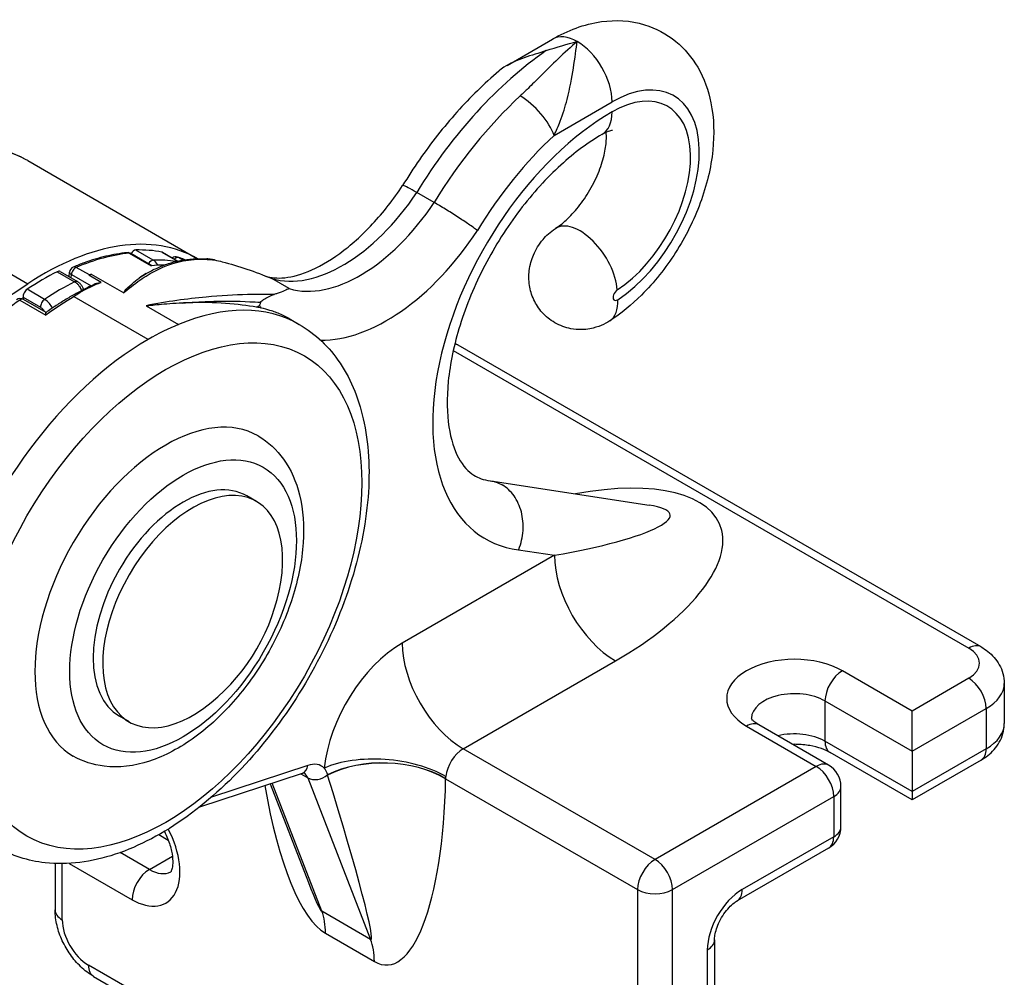
# Model space of a CAD drawing. Units: millimetres. Extents: x -179 to 387968, y -28383 to -13877.
# Drawn here: x 5634 to 5714, y -18996 to -18919 of the extents above; entities that cross this region are included whole.
import ezdxf

# ---------------------------------------------------------------- set-up
doc = ezdxf.new("R2010")
doc.units = ezdxf.units.MM
doc.header["$LTSCALE"] = 5
doc.layers.add('system', color=120, linetype='Continuous', lineweight=25)

msp = doc.modelspace()

# ---------------------------------------------------------------- linework, layer by layer
at = {"layer": 'system'}
for p, q in [((5673.772, -18922.255), (5677.467, -18920.121)), ((5677.581, -18927.94), (5682.295, -18925.218)), ((5634.889, -18929.989), (5648.669, -18937.945)), ((5667.86, -18933.383), (5666.446, -18932.566)), ((5629.604, -18936.913), (5634.908, -18939.975)), ((5643.129, -18937.499), (5644.897, -18938.52)), ((5644.962, -18938.513), (5643.244, -18937.521)), ((5645.072, -18938.056), (5643.658, -18937.239)), ((5645.777, -18937.407), (5647.048, -18938.14)), ((5645.832, -18937.426), (5647.062, -18938.137)), ((5647.46, -18938.059), (5647.105, -18937.854)), ((5637.281, -18939.001), (5638.695, -18939.817)), ((5637.508, -18938.988), (5638.922, -18939.805)), ((5638.242, -18939.412), (5638.283, -18939.03)), ((5638.401, -18939.503), (5638.43, -18939.232)), ((5638.43, -18939.232), (5640.024, -18940.153)), ((5639.888, -18939.264), (5638.827, -18938.652)), ((5640.841, -18939.873), (5639.834, -18939.292)), ((5640.047, -18939.198), (5642.675, -18940.715)), ((5644.421, -18939.2), (5644.503, -18939.153)), ((5608.424, -18957.468), (5634.908, -18939.975)), ((5656.104, -18940.375), (5654.69, -18939.558)), ((5636.257, -18941.244), (5634.843, -18940.427)), ((5634.236, -18941.303), (5636.357, -18942.528)), ((5634.52, -18941.074), (5635.934, -18941.891)), ((5634.542, -18941.253), (5634.52, -18941.074)), ((5636.373, -18942.31), (5634.532, -18941.247)), ((5644.663, -18944.496), (5638.653, -18941.026)), ((5653.443, -18941.876), (5653.693, -18941.732)), ((5644.489, -18941.763), (5647.118, -18943.28)), ((5656.083, -18942.803), (5656.913, -18943.282)), ((5669.406, -18945.402), (5711.229, -18969.549)), ((5712.229, -18969.45), (5669.803, -18944.955)), ((5672.467, -18955.976), (5685.311, -18957.948)), ((5653.434, -18957.641), (5652.654, -18957.191)), ((5674.708, -18961.565), (5677.615, -18962.012)), ((5677.615, -18962.012), (5665.267, -18969.141)), ((5670.217, -18977.714), (5682.565, -18970.585)), ((5706.633, -18974.652), (5700.976, -18971.386)), ((5711.229, -18971.998), (5706.633, -18974.652)), ((5714.108, -18972.407), (5714.108, -18975.672)), ((5699.562, -18973.835), (5706.633, -18977.918)), ((5699.562, -18973.835), (5699.562, -18977.101)), ((5706.633, -18977.918), (5712.643, -18974.448)), ((5712.643, -18974.448), (5712.643, -18977.714)), ((5643.109, -18975.525), (5642.329, -18975.075)), ((5706.633, -18977.918), (5706.633, -18974.652)), ((5693.198, -18975.877), (5698.855, -18979.143)), ((5699.855, -18979.044), (5694.198, -18975.778)), ((5706.633, -18981.184), (5699.562, -18977.101)), ((5685.773, -18986.695), (5670.217, -18977.714)), ((5706.633, -18981.86), (5699.976, -18978.017)), ((5712.643, -18977.714), (5706.633, -18981.184)), ((5706.633, -18977.918), (5706.633, -18981.184)), ((5657.613, -18979.067), (5649.8, -18981.634)), ((5698.855, -18979.143), (5685.773, -18986.695)), ((5712.229, -18978.629), (5706.633, -18981.86)), ((5657.139, -18979.718), (5648.809, -18982.454)), ((5657.044, -18979.749), (5657.616, -18980.079)), ((5654.552, -18980.567), (5657.655, -18988.562)), ((5658.743, -18990.898), (5654.712, -18980.515)), ((5657.616, -18980.079), (5662.703, -18993.185)), ((5668.79, -18980.156), (5684.359, -18989.145)), ((5700.855, -18984.042), (5700.855, -18980.776)), ((5687.188, -18989.145), (5700.269, -18981.592)), ((5700.269, -18981.592), (5700.269, -18984.858)), ((5706.633, -18981.184), (5706.633, -18981.86)), ((5645.521, -18984.684), (5646.283, -18985.124)), ((5700.269, -18984.858), (5692.844, -18989.145)), ((5644.761, -18987.512), (5642.385, -18986.14)), ((5644.761, -18987.512), (5646.62, -18986.438)), ((5699.855, -18985.774), (5692.43, -18990.06)), ((5637.104, -18987.031), (5637.104, -18990.778)), ((5637.69, -18991.594), (5637.69, -18987.039)), ((5638.251, -18987.019), (5643.347, -18989.961)), ((5684.359, -18989.145), (5684.359, -19004.658)), ((5687.188, -19004.658), (5687.188, -18989.145)), ((5662.703, -18993.185), (5658.743, -18990.898)), ((5659.045, -18992.689), (5663.005, -18994.975)), ((5690.602, -18993.227), (5690.602, -19002.209)), ((5690.016, -18994.044), (5690.016, -19003.025)), ((5682.238, -19019.763), (5639.811, -18995.268)), ((5640.226, -18996.184), (5682.652, -19020.679))]:
    msp.add_line(p, q, dxfattribs=at)
for centre, radius, start, end in [((5642.994, -18937.954), 0.5, 60, 95.81138), ((5646.889, -18938.302), 0.5, 72.65228, 122.65924), ((5638.78, -18939.084), 0.5, 112.92676, 173.8493), ((5634.282, -18941.68), 0.5, 60, 126.19418), ((5639.628, -18961.593), 16, 309.32619, 350.67381), ((5698.855, -18980.776), 2, 0, 60), ((5698.855, -18984.042), 2, 300, 0)]:
    msp.add_arc(centre, radius, start, end, dxfattribs=at)
for centre, major_axis, ratio, start_param, end_param in [((5679.467, -18923.585), (-2, 3.464), 0.57735, 5.497787, 6.283185), ((5679.467, -18923.585), (-2, 3.464), 0.57735, 3.926991, 5.497787), ((5678.76, -18940.914), (12.862, 22.277), 0.57735, 0.884815, 1.529101), ((5682.295, -18933.383), (5, 8.66), 0.57735, 3.991066, 7.068583), ((5682.295, -18933.383), (4.5, 7.794), 0.57735, 3.991066, 7.068583), ((5680.174, -18941.73), (-12.862, -22.277), 0.57735, 4.224764, 4.670694), ((5675.46, -18926.715), (-2.045, 2.195), 0.382552, 3.816574, 5.38737), ((5682.295, -18942.842), (-10.292, -17.827), 0.57735, 3.926991, 6.520232), ((5679.467, -18924.402), (2, -3.464), 0.57735, 0, 0.785398), ((5682.295, -18942.955), (11.362, 19.679), 0.57735, 1.083171, 1.532896), ((5622.389, -18951.64), (12.5, 21.651), 0.57735, 0, 0.296016), ((5660.455, -18927.491), (-6.727, -11.652), 0.57735, 0.134434, 1.466556), ((5661.869, -18928.308), (-6.727, -11.652), 0.57735, 0.134434, 1.466556), ((5679.874, -18938.848), (-2.183, 3.352), 0.539197, 3.896942, 6.283185), ((5636.178, -18959.601), (12.5, 21.651), 0.57735, 0.000693, 0.857314), ((5663.99, -18929.532), (-8.227, -14.25), 0.57735, 0.306883, 1.472723), ((5636.531, -18959.805), (12.25, 21.218), 0.57735, 0.394711, 0.652487), ((5642.994, -18937.954), (-0.051, 0.497), 0.753714, 5.785096, 6.283185), ((5642.994, -18937.954), (0.25, 0.433), 0.57735, 0, 0.394711), ((5643.505, -18937.695), (0.25, 0.433), 0.57735, 0.339049, 1.530785), ((5636.192, -18959.563), (12.229, 21.182), 0.57735, 0.197966, 0.339049), ((5645.582, -18937.859), (0.25, 0.433), 0.57735, 0, 0.197966), ((5644.92, -18938.512), (0.25, 0.433), 0.57735, 0.339049, 1.530785), ((5638.299, -18960.826), (12.25, 21.218), 0.57735, 0.32698, 0.394711), ((5637.606, -18960.38), (12.229, 21.182), 0.57735, 0.217679, 0.339049), ((5646.889, -18938.302), (0.25, 0.433), 0.57735, 0.128888, 1.09361), ((5646.889, -18938.302), (0.149, 0.477), 0.809724, 6.103378, 6.283185), ((5636.531, -18959.805), (12.25, 21.218), 0.57735, 0.090821, 0.128888), ((5636.178, -18959.567), (12.229, 21.182), 0.57735, 0.721565, 0.862648), ((5637.258, -18939.421), (0.25, 0.433), 0.57735, 0, 0.721565), ((5638.78, -18939.084), (-0.497, 0.054), 0.49639, 0, 0.843204), ((5638.78, -18939.084), (-0.25, -0.433), 0.57735, 3.794079, 5.365866), ((5638.78, -18939.084), (-0.195, 0.461), 0.648769, 5.573685, 6.283185), ((5637.09, -18968.846), (17.237, 29.856), 0.57735, 0.663811, 0.672602), ((5639.841, -18939.696), (0.25, 0.433), 0.57735, 0.652487, 0.805158), ((5637.592, -18960.417), (12.25, 21.218), 0.57735, 0.643221, 0.652487), ((5637.592, -18960.384), (-12.229, -21.182), 0.57735, 3.863158, 4.00424), ((5638.672, -18940.238), (0.25, 0.433), 0.57735, 0, 0.721565), ((5634.87, -18940.818), (0.25, 0.433), 0.57735, 0.862648, 2.488115), ((5682.726, -18940.876), (-0.25, -0.433), 0.57735, 3.991066, 7.132659), ((5636.531, -18959.805), (12.25, 21.218), 0.57735, 0.91831, 1.176085), ((5634.282, -18941.68), (0.25, 0.433), 0.57735, 0, 0.91831), ((5636.284, -18941.635), (-0.25, -0.433), 0.57735, 4.00424, 5.629708), ((5638.653, -18961.03), (12.25, 21.218), 0.57735, 0.785398, 0.91831), ((5663.99, -18929.532), (-8.227, -14.25), 0.57735, 5.982026, 6.008072), ((5679.92, -18939.637), (2.183, -3.352), 0.539197, 0, 0.755349), ((5644.663, -18964.5), (12.25, 21.218), 0.57735, 0, 0.643221), ((5643.956, -18964.092), (12.25, 21.218), 0.57735, 0.178395, 0.205895), ((5644.663, -18964.5), (-12.25, -21.218), 0.57735, 3.784814, 3.926991), ((5644.663, -18964.5), (-12.25, -21.218), 0.57735, 3.926991, 6.283185), ((5668.803, -18946.687), (1, 1.732), 0.57735, 0, 0.243948), ((5646.077, -18965.316), (-7.5, -12.99), 0.57735, 3.141593, 6.283185), ((5647.492, -18966.133), (-5.162, -8.942), 0.57735, 3.141593, 6.283185), ((5674.786, -18966.094), (16.256, 6.547), 0.425305, 5.033858, 7.406154), ((5648.271, -18966.583), (-5.162, -8.942), 0.57735, 2.149686, 7.275092), ((5674.786, -18960.379), (12.224, 1.651), 0.165561, 4.92346, 6.794972), ((5682.565, -18964.869), (3.5, -6.062), 0.57735, 3.926991, 5.497787), ((5665.267, -18976.489), (-4.5, -7.794), 0.57735, 3.926991, 5.381286), ((5670.217, -18971.998), (3.5, -6.062), 0.57735, 3.926991, 5.497787), ((5711.229, -18971.182), (1, 1.732), 0.57735, 0, 0.785398), ((5709.108, -18970.774), (3, 0), 0.57735, 5.497787, 7.068583), ((5697.087, -18973.631), (-5.5, 0), 0.57735, 3.926991, 7.068583), ((5700.976, -18973.019), (1, 1.732), 0.57735, 0.785398, 2.356194), ((5711.229, -18973.631), (1, -1.732), 0.57735, 0.785398, 2.356194), ((5709.108, -18972.407), (5, 0), 0.57735, 5.497787, 6.283185), ((5697.087, -18975.264), (-3.5, 0), 0.57735, 3.926991, 6.2718), ((5693.198, -18977.51), (1, 1.732), 0.57735, 0, 0.785398), ((5709.108, -18975.672), (5, 0), 0.57735, 5.497787, 6.283185), ((5697.087, -18978.53), (-3.5, 0), 0.57735, 3.926991, 5.108477), ((5700.976, -18976.285), (-1, -1.732), 0.57735, 5.497787, 6.283185), ((5663.896, -18982.142), (6.968, -0.667), 0.506327, 0.837241, 2.408038), ((5663.841, -18982.98), (6.998, -0.168), 0.587773, 0.799347, 2.30853), ((5663.84, -18983.013), (-6.999, 0.142), 0.590606, 3.938879, 5.446319), ((5670.217, -18979.347), (1, 1.732), 0.57735, 0.785398, 2.239693), ((5711.229, -18976.897), (1, -1.732), 0.57735, 0, 0.785398), ((5656.765, -18978.578), (0.374, -1.14), 0.686046, 0, 0.916614), ((5657.136, -18981.897), (1.6, 2.771), 0.57735, 6.14126, 6.856271), ((5698.855, -18980.776), (1, 1.732), 0.57735, 0, 0.785398), ((5698.855, -18980.776), (1, -1.732), 0.57735, 0.785398, 2.356194), ((5656.288, -18981.407), (1, 1.732), 0.57735, 5.848776, 6.26469), ((5658.413, -18979.282), (-1.119, -0.434), 0.740659, 0.536888, 2.041954), ((5658.055, -18978.36), (4.682, -14.831), 0.04259, 6.236705, 7.740025), ((5659.045, -18973.216), (1.072, -19.756), 0.288437, 5.085531, 6.097291), ((5663.005, -18975.503), (1.072, -19.756), 0.288437, 6.097291, 7.600612), ((5698.855, -18980.776), (2, 0), 0.57735, 5.497787, 6.283185), ((5698.855, -18984.042), (2, 0), 0.57735, 5.497787, 6.283185), ((5643.347, -18985.47), (2.75, -4.763), 0.57735, 5.497787, 7.781969), ((5698.855, -18984.042), (1, -1.732), 0.57735, 0, 0.785398), ((5685.773, -18988.328), (-1, -1.732), 0.57735, 3.926991, 5.497787), ((5685.773, -18988.328), (-1, 1.732), 0.57735, 3.926991, 5.497787), ((5644.761, -18989.145), (-1, -1.732), 0.57735, 3.926991, 5.497787), ((5644.761, -18984.654), (1.75, -3.031), 0.57735, 5.497787, 6.2718), ((5654.095, -18976.074), (4.682, -14.831), 0.04259, 5.699817, 6.236705), ((5685.773, -18988.328), (2, 0), 0.57735, 3.926991, 5.497787), ((5692.844, -18992.411), (-2, -3.464), 0.57735, 3.926991, 5.497787), ((5691.43, -18988.328), (1, -1.732), 0.57735, 0, 0.785398), ((5639.104, -18990.778), (-2, 0), 0.57735, 0, 0.785398), ((5654.095, -18995.547), (3.5, 6.062), 0.57735, 5.497787, 5.848776), ((5639.811, -18992.819), (-1.5, 2.598), 0.57735, 0.785398, 2.356194), ((5658.055, -18997.833), (3.5, 6.062), 0.57735, 5.497787, 5.848776), ((5688.602, -18993.227), (2, 0), 0.57735, 5.497787, 6.283185), ((5641.226, -18994.452), (-1, -1.732), 0.57735, 5.497787, 6.283185)]:
    msp.add_ellipse(centre, major_axis=major_axis, ratio=ratio, start_param=start_param, end_param=end_param, dxfattribs=at)
for centre, major_axis in [((5646.077, -18965.316), (-11.25, -19.486)), ((5647.492, -18966.133), (-6.5, -11.258))]:
    msp.add_ellipse(centre, major_axis=major_axis, ratio=0.57735, dxfattribs=at)
for points, knots in [([(5677.467, -18920.121), (5678.685, -18919.418), (5680.006, -18918.903), (5682.561, -18918.548), (5683.767, -18918.604), (5685.839, -18919.236), (5686.712, -18919.701), (5688.181, -18920.904), (5688.779, -18921.631), (5689.768, -18923.324), (5690.111, -18924.306), (5690.564, -18926.56), (5690.594, -18927.846), (5690.313, -18930.571), (5689.96, -18932.014), (5688.929, -18934.815), (5688.252, -18936.172), (5686.641, -18938.698), (5685.71, -18939.866), (5683.878, -18941.684), (5683.019, -18942.392), (5682.103, -18942.989)], [0, 0, 0, 0, 0.362875, 0.362875, 0.652562, 0.652562, 0.880014, 0.880014, 1.103632, 1.103632, 1.365761, 1.365761, 1.696461, 1.696461, 2.065927, 2.065927, 2.432468, 2.432468, 2.796557, 2.796557, 3.077517, 3.077517, 3.077517, 3.077517]), ([(5679.467, -18920.319), (5678.952, -18920.752), (5678.433, -18921.226), (5677.426, -18922.19), (5676.94, -18922.673), (5676.124, -18923.485), (5675.804, -18923.804), (5675.266, -18924.328), (5675.055, -18924.53), (5674.838, -18924.733)], [-0.0015922, -0.0015922, -0.0015922, -0.0015922, 0.2403534, 0.2403534, 0.4584452, 0.4584452, 0.5947525, 0.5947525, 0.6799446, 0.6799446, 0.6799446, 0.6799446]), ([(5677.581, -18927.94), (5677.773, -18927.557), (5677.937, -18927.173), (5678.312, -18926.188), (5678.491, -18925.593), (5678.876, -18924.108), (5679.032, -18923.254), (5679.287, -18921.645), (5679.377, -18920.912), (5679.467, -18920.319)], [-0.6799446, -0.6799446, -0.6799446, -0.6799446, -0.5947525, -0.5947525, -0.4584452, -0.4584452, -0.2403534, -0.2403534, 0.0015922, 0.0015922, 0.0015922, 0.0015922]), ([(5676.955, -18921.057), (5676.343, -18921.264), (5675.743, -18921.439), (5674.555, -18921.855), (5673.999, -18922.093), (5673.368, -18922.51), (5673.229, -18922.614), (5673.099, -18922.724)], [0.2616373, 0.2616373, 0.2616373, 0.2616373, 0.4689861, 0.4689861, 0.6895593, 0.6895593, 0.7567077, 0.7567077, 0.7567077, 0.7567077]), ([(5673.099, -18922.724), (5672.511, -18923.226), (5671.932, -18923.755), (5670.8, -18924.865), (5670.247, -18925.445), (5669.168, -18926.652), (5668.643, -18927.277), (5667.627, -18928.569), (5667.135, -18929.234), (5666.189, -18930.598), (5665.735, -18931.297), (5665.301, -18932.01)], [0.2333319, 0.2333319, 0.2333319, 0.2333319, 0.3357189, 0.3357189, 0.4381059, 0.4381059, 0.5404929, 0.5404929, 0.6428799, 0.6428799, 0.7452523, 0.7452523, 0.7452523, 0.7452523]), ([(5681.467, -18927.866), (5680.385, -18928.49), (5679.246, -18929.327), (5676.978, -18931.392), (5675.851, -18932.627), (5673.754, -18935.386), (5672.788, -18936.913), (5671.141, -18940.083), (5670.462, -18941.725), (5669.466, -18944.916), (5669.145, -18946.465), (5668.862, -18949.27), (5668.892, -18950.53), (5669.212, -18952.632), (5669.499, -18953.474), (5670.211, -18954.805), (5670.626, -18955.227), (5671.442, -18955.743), (5671.852, -18955.898), (5672.398, -18955.966)], [0, 0, 0, 0, 0.280783, 0.280783, 0.568704, 0.568704, 0.862113, 0.862113, 1.156644, 1.156644, 1.4476, 1.4476, 1.731301, 1.731301, 2.011722, 2.011722, 2.332692, 2.332692, 2.594953, 2.594953, 2.594953, 2.594953]), ([(5677.691, -18935.497), (5677.962, -18935.32), (5678.263, -18935.088), (5678.898, -18934.503), (5679.234, -18934.144), (5679.891, -18933.321), (5680.21, -18932.853), (5680.782, -18931.867), (5681.033, -18931.347), (5681.431, -18930.333), (5681.58, -18929.838), (5681.771, -18928.951), (5681.818, -18928.555), (5681.835, -18928.018), (5681.828, -18927.838), (5681.812, -18927.688)], [3.205668, 3.205668, 3.205668, 3.205668, 3.430048, 3.430048, 3.670923, 3.670923, 3.924227, 3.924227, 4.182118, 4.182118, 4.435455, 4.435455, 4.675563, 4.675563, 4.824436, 4.824436, 4.824436, 4.824436]), ([(5682.313, -18927.534), (5682.313, -18927.534), (5682.232, -18927.537), (5681.938, -18927.63), (5681.738, -18927.712), (5681.492, -18927.852), (5681.479, -18927.859), (5681.467, -18927.866)], [5.828932, 5.828932, 5.828932, 5.828932, 6.0597786, 6.0597786, 6.272105, 6.272105, 6.2831853, 6.2831853, 6.2831853, 6.2831853]), ([(5634.889, -18929.989), (5634.639, -18929.845), (5634.382, -18929.713), (5633.854, -18929.475), (5633.584, -18929.369), (5633.031, -18929.182), (5632.748, -18929.102), (5632.172, -18928.967), (5631.879, -18928.913), (5631.284, -18928.831), (5630.983, -18928.803), (5630.677, -18928.788)], [5.4910789, 5.4910789, 5.4910789, 5.4910789, 5.5487727, 5.5487727, 5.6064666, 5.6064666, 5.6641605, 5.6641605, 5.7218543, 5.7218543, 5.7792695, 5.7792695, 5.7792695, 5.7792695]), ([(5654.065, -18939.305), (5654.447, -18939.455), (5654.912, -18939.539), (5656.105, -18939.469), (5656.827, -18939.309), (5658.432, -18938.655), (5659.311, -18938.163), (5661.095, -18936.862), (5662.001, -18936.054), (5663.732, -18934.192), (5664.558, -18933.139), (5665.301, -18932.01)], [2.442256, 2.442256, 2.442256, 2.442256, 2.71891, 2.71891, 2.995565, 2.995565, 3.272219, 3.272219, 3.548873, 3.548873, 3.825527, 3.825527, 3.825527, 3.825527]), ([(5666.446, -18932.566), (5666.169, -18932.407), (5665.931, -18932.276), (5665.557, -18932.085), (5665.425, -18932.027), (5665.325, -18932.001), (5665.306, -18932.002), (5665.301, -18932.01)], [0.4715679, 0.4715679, 0.4715679, 0.4715679, 0.5887098, 0.5887098, 0.7058826, 0.7058826, 0.7583636, 0.7583636, 0.7583636, 0.7583636]), ([(5671.372, -18935.655), (5671.37, -18935.653), (5671.368, -18935.652), (5671.179, -18935.511), (5670.938, -18935.34), (5670.381, -18934.96), (5670.073, -18934.755), (5669.426, -18934.336), (5669.093, -18934.126), (5668.445, -18933.727), (5668.136, -18933.542), (5667.86, -18933.383)], [-0.001283, -0.001283, -0.001283, -0.001283, 0, 0, 0.1200218, 0.1200218, 0.2372532, 0.2372532, 0.3544259, 0.3544259, 0.4715679, 0.4715679, 0.4715679, 0.4715679]), ([(5682.103, -18942.989), (5681.698, -18943.252), (5681.188, -18943.505), (5680.05, -18943.712), (5679.52, -18943.733), (5678.515, -18943.542), (5678.058, -18943.378), (5677.257, -18942.914), (5676.911, -18942.628), (5676.332, -18941.984), (5676.108, -18941.627), (5675.756, -18940.874), (5675.652, -18940.485), (5675.524, -18939.672), (5675.533, -18939.273), (5675.632, -18938.431), (5675.753, -18938.023), (5676.104, -18937.186), (5676.354, -18936.775), (5676.951, -18936.073), (5677.266, -18935.774), (5677.691, -18935.497)], [3.077517, 3.077517, 3.077517, 3.077517, 3.471476, 3.471476, 3.728231, 3.728231, 3.927712, 3.927712, 4.112759, 4.112759, 4.310436, 4.310436, 4.547322, 4.547322, 4.857715, 4.857715, 5.280412, 5.280412, 5.805018, 5.805018, 6.21911, 6.21911, 6.21911, 6.21911]), ([(5642.944, -18937.457), (5642.662, -18937.486), (5642.379, -18937.524), (5641.807, -18937.621), (5641.52, -18937.68), (5640.94, -18937.817), (5640.649, -18937.895), (5640.063, -18938.07), (5639.769, -18938.167), (5639.179, -18938.381), (5638.882, -18938.497), (5638.586, -18938.623)], [5.8924981, 5.8924981, 5.8924981, 5.8924981, 5.9440532, 5.9440532, 5.9956084, 5.9956084, 6.0471635, 6.0471635, 6.0987186, 6.0987186, 6.1502738, 6.1502738, 6.1502738, 6.1502738]), ([(5642.675, -18940.715), (5642.714, -18940.682), (5642.752, -18940.648), (5643.24, -18940.225), (5643.699, -18939.871), (5644.592, -18939.273), (5645.026, -18939.022), (5645.472, -18938.808), (5646.496, -18938.316), (5647.599, -18938.011), (5649.231, -18937.982), (5649.623, -18938), (5650.038, -18938.05)], [4.143401, 4.143401, 4.143401, 4.143401, 4.167727, 4.167727, 4.451631, 4.451631, 4.708144, 4.708144, 4.708144, 5.296662, 5.296662, 5.473134, 5.473134, 5.473134, 5.473134]), ([(5644.503, -18939.153), (5644.788, -18938.988), (5645.078, -18938.838), (5645.675, -18938.568), (5645.982, -18938.448), (5646.613, -18938.243), (5646.938, -18938.158), (5647.608, -18938.028), (5647.952, -18937.983), (5648.665, -18937.938), (5649.032, -18937.937), (5649.417, -18937.962)], [4.5853648, 4.5853648, 4.5853648, 4.5853648, 4.7487777, 4.7487777, 4.9121906, 4.9121906, 5.0756035, 5.0756035, 5.2390164, 5.2390164, 5.4024293, 5.4024293, 5.4024293, 5.4024293]), ([(5645.436, -18938.477), (5645.426, -18938.454), (5645.414, -18938.431), (5645.319, -18938.254), (5645.203, -18938.131), (5645.072, -18938.056)], [-0.03174911, -0.03174911, -0.03174911, -0.03174911, -0.02775988, -0.02775988, 0, 0, 0, 0]), ([(5647.628, -18938.032), (5647.553, -18938.003), (5647.478, -18937.975), (5647.282, -18937.904), (5647.161, -18937.863), (5647.039, -18937.825)], [5.58465649, 5.58465649, 5.58465649, 5.58465649, 5.60089742, 5.60089742, 5.62667498, 5.62667498, 5.62667498, 5.62667498]), ([(5650.038, -18938.05), (5649.925, -18938.027), (5649.812, -18938.007), (5649.604, -18937.978), (5649.511, -18937.969), (5649.417, -18937.962)], [0, 0, 0, 0, 0.04132018, 0.04132018, 0.07504339, 0.07504339, 0.07504339, 0.07504339]), ([(5650.038, -18938.05), (5650.248, -18938.094), (5650.46, -18938.143), (5651.969, -18938.517), (5653.359, -18939.005), (5654.682, -18939.555), (5654.686, -18939.556), (5654.69, -18939.558)], [2.3136382, 2.3136382, 2.3136382, 2.3136382, 2.3911762, 2.3911762, 2.8646897, 2.8646897, 2.8662087, 2.8662087, 2.8662087, 2.8662087]), ([(5643.921, -18939.521), (5643.993, -18939.47), (5644.065, -18939.421), (5644.232, -18939.313), (5644.326, -18939.255), (5644.421, -18939.2)], [0.6638451, 0.6638451, 0.6638451, 0.6638451, 0.7115362, 0.7115362, 0.7728105, 0.7728105, 0.7728105, 0.7728105]), ([(5640.472, -18939.949), (5640.198, -18940.069), (5639.925, -18940.197), (5639.377, -18940.467), (5639.103, -18940.61), (5638.555, -18940.911), (5638.281, -18941.069), (5637.734, -18941.4), (5637.461, -18941.572), (5636.915, -18941.931), (5636.643, -18942.118), (5636.372, -18942.311)], [6.1638763, 6.1638763, 6.1638763, 6.1638763, 6.2112456, 6.2112456, 6.2586149, 6.2586149, 6.3059842, 6.3059842, 6.3533535, 6.3533535, 6.4007228, 6.4007228, 6.4007228, 6.4007228]), ([(5638.653, -18941.026), (5638.652, -18941.025), (5638.651, -18941.025), (5638.65, -18941.024), (5638.65, -18941.023), (5638.649, -18941.02), (5638.649, -18941.018), (5638.651, -18941.01), (5638.657, -18941.003), (5638.696, -18940.96), (5638.775, -18940.904), (5639.134, -18940.66), (5639.796, -18940.302), (5640.572, -18939.972), (5640.723, -18939.914), (5640.841, -18939.873)], [-0.1981459, -0.1981459, -0.1981459, -0.1981459, -0.197649, -0.197649, -0.197123, -0.197123, -0.1956526, -0.1956526, -0.1914774, -0.1914774, -0.1718673, -0.1718673, -0.0472401, -0.0472401, -0.0112609, -0.0112609, -0.0112609, -0.0112609]), ([(5638.695, -18939.817), (5638.76, -18939.855), (5638.825, -18939.904), (5638.942, -18940.014), (5638.994, -18940.074), (5639.073, -18940.181), (5639.102, -18940.224), (5639.145, -18940.297), (5639.161, -18940.326), (5639.205, -18940.412), (5639.232, -18940.472), (5639.254, -18940.534)], [-0.07819683, -0.07819683, -0.07819683, -0.07819683, -0.06431689, -0.06431689, -0.0518054, -0.0518054, -0.04398572, -0.04398572, -0.03909841, -0.03909841, -0.02936332, -0.02936332, -0.02936332, -0.02936332]), ([(5639.424, -18940.446), (5639.42, -18940.432), (5639.415, -18940.419), (5639.38, -18940.325), (5639.342, -18940.248), (5639.25, -18940.101), (5639.197, -18940.032), (5639.073, -18939.907), (5639.003, -18939.851), (5638.922, -18939.805)], [0.02868476, 0.02868476, 0.02868476, 0.02868476, 0.03127873, 0.03127873, 0.0469181, 0.0469181, 0.06255746, 0.06255746, 0.07819683, 0.07819683, 0.07819683, 0.07819683]), ([(5640.472, -18939.949), (5640.488, -18939.942), (5640.505, -18939.935), (5640.587, -18939.906), (5640.655, -18939.89), (5640.763, -18939.877), (5640.802, -18939.874), (5640.841, -18939.873)], [0.04645446, 0.04645446, 0.04645446, 0.04645446, 0.05199109, 0.05199109, 0.07274878, 0.07274878, 0.08434962, 0.08434962, 0.08434962, 0.08434962]), ([(5642.675, -18940.715), (5642.674, -18940.715), (5642.673, -18940.714), (5642.671, -18940.712), (5642.671, -18940.71), (5642.669, -18940.706), (5642.669, -18940.702), (5642.672, -18940.689), (5642.678, -18940.676), (5642.705, -18940.627), (5642.747, -18940.575), (5642.889, -18940.406), (5643.09, -18940.199), (5643.533, -18939.811), (5643.726, -18939.659), (5643.921, -18939.521)], [0, 0, 0, 0, 0.0004747, 0.0004747, 0.0013071, 0.0013071, 0.0032311, 0.0032311, 0.0086119, 0.0086119, 0.0266516, 0.0266516, 0.0962665, 0.0962665, 0.1467118, 0.1467118, 0.1467118, 0.1467118]), ([(5654.869, -18940.84), (5654.255, -18940.845), (5653.514, -18940.843), (5651.678, -18940.889), (5650.537, -18940.947), (5649.365, -18941.055), (5647.814, -18941.198), (5646.167, -18941.429), (5644.489, -18941.763)], [3.941395, 3.941395, 3.941395, 3.941395, 4.277722, 4.277722, 4.704317, 4.704317, 4.704317, 5.26884, 5.26884, 5.26884, 5.26884]), ([(5653.767, -18941.483), (5653.768, -18941.479), (5653.77, -18941.474), (5653.775, -18941.463), (5653.779, -18941.457), (5653.791, -18941.441), (5653.801, -18941.431), (5653.834, -18941.399), (5653.864, -18941.376), (5653.964, -18941.303), (5654.077, -18941.233), (5654.4, -18941.039), (5654.614, -18940.909), (5654.869, -18940.84)], [0, 0, 0, 0, 0.0015265, 0.0015265, 0.0036494, 0.0036494, 0.007835, 0.007835, 0.0196949, 0.0196949, 0.0567153, 0.0567153, 0.1158468, 0.1158468, 0.1158468, 0.1158468]), ([(5656.104, -18940.375), (5656.104, -18940.375), (5656.103, -18940.375), (5655.869, -18940.455), (5655.596, -18940.612), (5655.044, -18940.79), (5654.96, -18940.815), (5654.869, -18940.84)], [-0.001519, -0.001519, -0.001519, -0.001519, 0, 0, 0.4735225, 0.4735225, 0.5510515, 0.5510515, 0.5510515, 0.5510515]), ([(5636.891, -18941.95), (5636.824, -18941.819), (5636.739, -18941.69), (5636.523, -18941.435), (5636.388, -18941.319), (5636.257, -18941.244)], [-0.05032046, -0.05032046, -0.05032046, -0.05032046, -0.02775987, -0.02775987, 0, 0, 0, 0]), ([(5647.421, -18941.542), (5647.088, -18941.558), (5646.75, -18941.579), (5645.767, -18941.653), (5645.23, -18941.711), (5644.815, -18941.751), (5644.691, -18941.762), (5644.576, -18941.768), (5644.547, -18941.769), (5644.517, -18941.768), (5644.509, -18941.767), (5644.5, -18941.766), (5644.497, -18941.765), (5644.493, -18941.765), (5644.493, -18941.764), (5644.491, -18941.764), (5644.49, -18941.763), (5644.489, -18941.763)], [0, 0, 0, 0, 0.114748, 0.114748, 0.3321242, 0.3321242, 0.3878553, 0.3878553, 0.4043382, 0.4043382, 0.4101903, 0.4101903, 0.4123946, 0.4123946, 0.413309, 0.413309, 0.4141276, 0.4141276, 0.4141276, 0.4141276]), ([(5647.421, -18941.542), (5648.145, -18941.479), (5648.855, -18941.437), (5649.544, -18941.413), (5650.733, -18941.371), (5651.886, -18941.385), (5652.911, -18941.434), (5653.208, -18941.448), (5653.494, -18941.465), (5653.767, -18941.483)], [-4.9515387, -4.9515387, -4.9515387, -4.9515387, -4.7043166, -4.7043166, -4.7043166, -4.2777224, -4.2777224, -4.2777224, -4.1541694, -4.1541694, -4.1541694, -4.1541694]), ([(5653.443, -18941.876), (5652.741, -18941.751), (5651.888, -18941.64), (5649.994, -18941.508), (5648.952, -18941.487), (5647.716, -18941.529), (5647.569, -18941.535), (5647.421, -18941.542)], [2.9933497, 2.9933497, 2.9933497, 2.9933497, 3.3491178, 3.3491178, 3.7048859, 3.7048859, 3.752577, 3.752577, 3.752577, 3.752577]), ([(5653.767, -18941.483), (5653.746, -18941.561), (5653.723, -18941.638), (5653.697, -18941.72), (5653.695, -18941.726), (5653.693, -18941.732)], [0.47116451, 0.47116451, 0.47116451, 0.47116451, 0.49594747, 0.49594747, 0.49791597, 0.49791597, 0.49791597, 0.49791597]), ([(5635.934, -18941.891), (5635.999, -18941.929), (5636.067, -18941.986), (5636.177, -18942.113), (5636.221, -18942.177), (5636.256, -18942.243)], [0, 0, 0, 0, 0.02775987, 0.02775987, 0.05048155, 0.05048155, 0.05048155, 0.05048155]), ([(5636.357, -18942.528), (5636.357, -18942.527), (5636.357, -18942.526), (5636.357, -18942.477), (5636.358, -18942.436), (5636.361, -18942.37), (5636.363, -18942.345), (5636.368, -18942.319), (5636.37, -18942.313), (5636.372, -18942.311)], [-0.00044944, -0.00044944, -0.00044944, -0.00044944, 0, 0, 0.0219645, 0.0219645, 0.04291953, 0.04291953, 0.05588912, 0.05588912, 0.05588912, 0.05588912]), ([(5656.083, -18942.803), (5656.014, -18942.763), (5655.946, -18942.726), (5655.728, -18942.608), (5655.581, -18942.535), (5655.131, -18942.332), (5654.84, -18942.226), (5654.314, -18942.069), (5654.082, -18942.011), (5653.838, -18941.956)], [2.161012, 2.161012, 2.161012, 2.161012, 2.1959698, 2.1959698, 2.2750881, 2.2750881, 2.4412385, 2.4412385, 2.5647765, 2.5647765, 2.5647765, 2.5647765]), ([(5656.913, -18943.282), (5658.228, -18944.042), (5659.353, -18945.121), (5661.16, -18947.821), (5661.808, -18949.473), (5662.593, -18953.27), (5662.674, -18955.452), (5662.228, -18960.056), (5661.688, -18962.482), (5660.058, -18967.301), (5658.972, -18969.692), (5656.365, -18974.218), (5654.846, -18976.353), (5651.513, -18980.168), (5649.697, -18981.846), (5645.918, -18984.576), (5643.952, -18985.624), (5640.064, -18986.916), (5638.134, -18987.174), (5634.918, -18986.819), (5633.592, -18986.398), (5632.413, -18985.718)], [0.785398, 0.785398, 0.785398, 0.785398, 1.062313, 1.062313, 1.360825, 1.360825, 1.688777, 1.688777, 2.022676, 2.022676, 2.354436, 2.354436, 2.685107, 2.685107, 3.016839, 3.016839, 3.350716, 3.350716, 3.678714, 3.678714, 3.926991, 3.926991, 3.926991, 3.926991]), ([(5653.577, -18952.326), (5654.391, -18952.796), (5655.094, -18953.45), (5656.247, -18955.065), (5656.67, -18956.043), (5657.237, -18958.316), (5657.328, -18959.639), (5657.139, -18962.454), (5656.839, -18963.952), (5655.893, -18966.925), (5655.248, -18968.399), (5653.683, -18971.191), (5652.765, -18972.508), (5650.731, -18974.874), (5649.614, -18975.92), (5647.257, -18977.635), (5646.016, -18978.302), (5643.534, -18979.114), (5642.287, -18979.277), (5640.199, -18979.024), (5639.342, -18978.748), (5638.577, -18978.307)], [0.785398, 0.785398, 0.785398, 0.785398, 1.042482, 1.042482, 1.324233, 1.324233, 1.651196, 1.651196, 1.994083, 1.994083, 2.33426, 2.33426, 2.672393, 2.672393, 3.012112, 3.012112, 3.355014, 3.355014, 3.685507, 3.685507, 3.926991, 3.926991, 3.926991, 3.926991]), ([(5674.708, -18961.565), (5674.712, -18961.556), (5674.716, -18961.546), (5674.914, -18961.055), (5675.032, -18960.536), (5675.101, -18959.491), (5675.055, -18958.975), (5674.803, -18958.007), (5674.601, -18957.565), (5674.067, -18956.812), (5673.74, -18956.509), (5673.372, -18956.296)], [-0.0031832, -0.0031832, -0.0031832, -0.0031832, 0, 0, 0.1583585, 0.1583585, 0.3146204, 0.3146204, 0.4708761, 0.4708761, 0.6271283, 0.6271283, 0.6271283, 0.6271283]), ([(5712.229, -18969.45), (5712.419, -18969.559), (5712.603, -18969.683), (5712.956, -18969.963), (5713.124, -18970.12), (5713.437, -18970.474), (5713.581, -18970.671), (5713.827, -18971.109), (5713.929, -18971.35), (5714.07, -18971.863), (5714.108, -18972.134), (5714.108, -18972.407)], [3.1415927, 3.1415927, 3.1415927, 3.1415927, 3.2986723, 3.2986723, 3.4557519, 3.4557519, 3.6128316, 3.6128316, 3.7699112, 3.7699112, 3.9269908, 3.9269908, 3.9269908, 3.9269908]), ([(5694.198, -18975.778), (5694.073, -18975.705), (5693.967, -18975.633), (5693.797, -18975.497), (5693.732, -18975.434), (5693.64, -18975.331), (5693.614, -18975.29), (5693.586, -18975.242), (5693.583, -18975.231), (5693.583, -18975.231)], [0, 0, 0, 0, 0.1570796, 0.1570796, 0.3141593, 0.3141593, 0.4712389, 0.4712389, 0.6117215, 0.6117215, 0.6117215, 0.6117215]), ([(5712.229, -18978.629), (5712.419, -18978.52), (5712.603, -18978.396), (5712.956, -18978.116), (5713.124, -18977.959), (5713.437, -18977.605), (5713.581, -18977.408), (5713.827, -18976.97), (5713.929, -18976.729), (5714.07, -18976.216), (5714.108, -18975.945), (5714.108, -18975.672)], [1.5707963, 1.5707963, 1.5707963, 1.5707963, 1.727876, 1.727876, 1.8849556, 1.8849556, 2.0420352, 2.0420352, 2.1991149, 2.1991149, 2.3561945, 2.3561945, 2.3561945, 2.3561945]), ([(5699.976, -18978.017), (5699.785, -18977.907), (5699.55, -18977.798), (5698.995, -18977.603), (5698.672, -18977.519), (5697.968, -18977.397), (5697.586, -18977.361), (5697.112, -18977.354), (5697.022, -18977.355), (5696.933, -18977.356)], [3.1415927, 3.1415927, 3.1415927, 3.1415927, 3.3811709, 3.3811709, 3.6351858, 3.6351858, 3.9007558, 3.9007558, 3.9625515, 3.9625515, 3.9625515, 3.9625515]), ([(5657.316, -18979.687), (5657.316, -18979.687), (5657.316, -18979.687), (5657.313, -18979.686), (5657.306, -18979.686), (5657.279, -18979.686), (5657.259, -18979.688), (5657.208, -18979.698), (5657.176, -18979.706), (5657.139, -18979.718)], [5.7012868, 5.7012868, 5.7012868, 5.7012868, 5.7270214, 5.7270214, 5.8416385, 5.8416385, 5.9562556, 5.9562556, 6.0708727, 6.0708727, 6.0708727, 6.0708727]), ([(5645.972, -18984.422), (5646.07, -18984.616), (5646.159, -18984.812), (5646.376, -18985.354), (5646.481, -18985.697), (5646.614, -18986.323), (5646.646, -18986.606), (5646.653, -18987.075), (5646.632, -18987.264), (5646.572, -18987.538), (5646.534, -18987.624), (5646.494, -18987.695), (5646.485, -18987.705), (5646.485, -18987.705)], [7.161813, 7.161813, 7.161813, 7.161813, 7.312625, 7.312625, 7.57962, 7.57962, 7.835571, 7.835571, 8.0762, 8.0762, 8.310199, 8.310199, 8.465703, 8.465703, 8.465703, 8.465703]), ([(5690.602, -18993.227), (5690.602, -18993.121), (5690.612, -18992.992), (5690.661, -18992.689), (5690.704, -18992.514), (5690.826, -18992.136), (5690.908, -18991.932), (5691.11, -18991.521), (5691.23, -18991.315), (5691.492, -18990.932), (5691.634, -18990.755), (5691.914, -18990.454), (5692.053, -18990.329), (5692.271, -18990.16), (5692.356, -18990.103), (5692.43, -18990.06)], [4.712389, 4.712389, 4.712389, 4.712389, 4.919113, 4.919113, 5.142574, 5.142574, 5.381629, 5.381629, 5.629603, 5.629603, 5.877268, 5.877268, 6.114931, 6.114931, 6.283185, 6.283185, 6.283185, 6.283185]), ([(5640.226, -18996.184), (5639.846, -18995.965), (5639.503, -18995.7), (5638.878, -18995.104), (5638.596, -18994.773), (5638.094, -18994.063), (5637.876, -18993.684), (5637.511, -18992.895), (5637.366, -18992.485), (5637.163, -18991.645), (5637.104, -18991.216), (5637.104, -18990.778)], [3.141593, 3.141593, 3.141593, 3.141593, 3.455752, 3.455752, 3.769911, 3.769911, 4.08407, 4.08407, 4.39823, 4.39823, 4.712389, 4.712389, 4.712389, 4.712389])]:
    msp.add_open_spline(points, degree=3, knots=knots, dxfattribs=at)
for points in [[(5676.955, -18921.057), (5677.805, -18920.769), (5678.649, -18920.524), (5679.467, -18920.319)], [(5644.503, -18939.153), (5644.306, -18939.267), (5644.112, -18939.39), (5643.921, -18939.521)], [(5669.544, -18944.816), (5669.632, -18944.859), (5669.718, -18944.906), (5669.803, -18944.955)], [(5672.398, -18955.966), (5672.738, -18956.009), (5673.067, -18956.12), (5673.372, -18956.296)], [(5658.946, -18979.284), (5659.03, -18979.411), (5659.13, -18979.581), (5659.207, -18979.823)], [(5659.207, -18979.823), (5659.21, -18979.832), (5659.212, -18979.84), (5659.215, -18979.849)], [(5668.79, -18980.149), (5668.796, -18980.091), (5668.806, -18980.032), (5668.812, -18979.968)], [(5668.79, -18980.156), (5668.79, -18980.153), (5668.79, -18980.151), (5668.79, -18980.149)]]:
    msp.add_open_spline(points, degree=3, dxfattribs=at)

doc.saveas('drawing.dxf')
